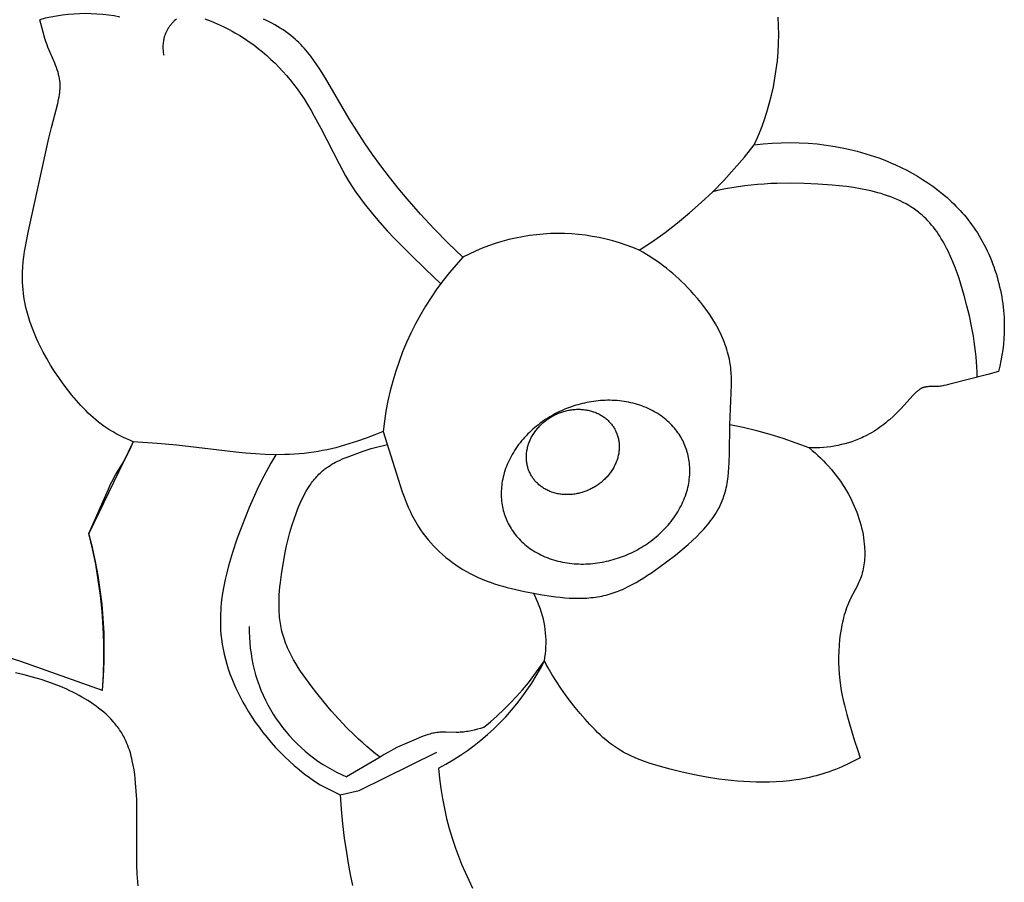
# Model space of a CAD drawing. Units: millimetres. Extents: x -524 to 1032, y -1140 to 1336.
# Drawn here: x 601 to 643, y -875 to -837 of the extents above; entities that cross this region are included whole.
import ezdxf

# ---------------------------------------------------------------- set-up
doc = ezdxf.new("R2010")
doc.units = ezdxf.units.MM
doc.header["$MEASUREMENT"] = 0
doc.layers.add('подложки$придержки', color=7, linetype='Continuous')

# ---------------------------------------------------------------- blocks, each defined once
blk = doc.blocks.new('8')
at = {"layer": 'подложки$придержки'}
for points in [[(18.866, -547.213), (18.23, -546.608), (17.612, -545.984), (17.015, -545.341), (16.439, -544.682), (16.047, -544.209), (15.667, -543.729), (15.297, -543.24), (14.938, -542.742), (14.589, -542.235), (14.249, -541.718), (13.919, -541.191), (12.893, -539.436), (12.646, -539.042), (12.518, -538.85), (12.386, -538.662), (12.25, -538.479), (12.108, -538.301), (12.035, -538.214), (11.961, -538.13), (11.885, -538.046), (11.808, -537.965), (11.729, -537.885), (11.648, -537.807), (11.565, -537.732), (11.481, -537.658), (11.375, -537.571), (11.266, -537.488), (11.155, -537.407), (11.04, -537.329), (10.922, -537.253), (10.802, -537.179), (10.678, -537.108), (10.551, -537.038), (10.435, -536.978), (10.317, -536.919), (10.197, -536.862)], [(6.413, -536.851), (6.362, -536.896), (6.312, -536.942), (6.288, -536.966), (6.264, -536.991), (6.24, -537.015), (6.217, -537.04), (6.195, -537.066), (6.173, -537.092), (6.151, -537.118), (6.13, -537.145), (6.11, -537.172), (6.09, -537.199), (6.071, -537.227), (6.052, -537.255), (6.034, -537.284), (6.017, -537.312), (6, -537.342), (5.984, -537.371), (5.969, -537.401), (5.954, -537.431), (5.94, -537.462), (5.927, -537.492), (5.915, -537.524), (5.903, -537.555), (5.894, -537.581), (5.885, -537.607), (5.878, -537.634), (5.87, -537.661), (5.863, -537.687), (5.857, -537.714), (5.851, -537.742), (5.846, -537.769), (5.841, -537.796), (5.837, -537.824), (5.829, -537.879), (5.824, -537.934), (5.82, -537.99), (5.819, -538.046), (5.818, -538.102), (5.82, -538.157), (5.823, -538.213), (5.828, -538.269), (5.834, -538.324), (5.842, -538.379), (5.851, -538.433)], [(7.638, -536.845), (7.908, -536.948), (8.175, -537.06), (8.438, -537.182), (8.696, -537.312), (8.824, -537.381), (8.95, -537.452), (9.159, -537.576), (9.365, -537.706), (9.567, -537.843), (9.765, -537.985), (9.96, -538.134), (10.149, -538.287), (10.335, -538.447), (10.516, -538.611), (10.693, -538.78), (10.865, -538.954), (11.032, -539.132), (11.194, -539.315), (11.351, -539.502), (11.503, -539.693), (11.65, -539.887), (11.791, -540.086), (11.953, -540.329), (12.109, -540.577), (12.258, -540.828), (12.402, -541.083), (12.678, -541.599), (13.477, -543.16), (13.76, -543.67), (13.908, -543.92), (14.063, -544.166), (14.197, -544.367), (14.335, -544.565), (14.478, -544.76), (14.625, -544.952), (14.93, -545.33), (15.247, -545.699), (15.574, -546.06), (15.909, -546.414), (16.594, -547.109), (17.232, -547.738), (17.885, -548.349)], [(3.944, -536.772), (3.697, -536.726), (3.448, -536.689), (3.198, -536.66), (2.948, -536.64), (2.696, -536.627), (2.445, -536.623), (2.193, -536.627), (1.942, -536.64), (1.692, -536.661), (1.442, -536.69), (1.193, -536.727), (0.946, -536.772), (0.7, -536.826), (0.456, -536.887)], [(0.603, -537.433), (0.456, -536.887)], [(31.537, -542.326), (31.691, -541.978), (31.834, -541.626), (31.965, -541.268), (32.084, -540.907), (32.191, -540.541), (32.285, -540.172), (32.368, -539.801), (32.437, -539.427), (32.495, -539.05), (32.54, -538.672), (32.572, -538.293), (32.591, -537.913), (32.598, -537.532), (32.593, -537.152), (32.574, -536.772)], [(0.684, -537.704), (0.603, -537.433)], [(0.728, -537.839), (0.684, -537.704)], [(0.776, -537.974), (0.728, -537.839)], [(0.815, -538.074), (0.776, -537.974)], [(1.111, -538.771), (0.815, -538.074)], [(1.151, -538.87), (1.111, -538.771)], [(1.188, -538.97), (1.151, -538.87)], [(1.223, -539.07), (1.188, -538.97)], [(1.254, -539.17), (1.223, -539.07)], [(1.269, -539.221), (1.254, -539.17)], [(1.282, -539.271), (1.269, -539.221)], [(1.294, -539.321), (1.282, -539.271)], [(1.305, -539.372), (1.294, -539.321)], [(1.315, -539.422), (1.305, -539.372)], [(1.324, -539.473), (1.315, -539.422)], [(1.331, -539.524), (1.324, -539.473)], [(1.337, -539.575), (1.331, -539.524)], [(1.341, -539.622), (1.337, -539.575)], [(1.329, -540.052), (1.334, -540.004)], [(1.334, -540.004), (1.338, -539.956)], [(1.338, -539.956), (1.342, -539.908)], [(1.344, -539.67), (1.341, -539.622)], [(1.342, -539.908), (1.344, -539.86)], [(1.346, -539.717), (1.344, -539.67)], [(1.344, -539.86), (1.346, -539.812)], [(1.346, -539.765), (1.346, -539.717)], [(1.346, -539.812), (1.346, -539.765)], [(1.239, -540.536), (1.262, -540.439)], [(1.262, -540.439), (1.282, -540.342)], [(1.282, -540.342), (1.3, -540.245)], [(1.3, -540.245), (1.316, -540.148)], [(1.316, -540.148), (1.329, -540.052)], [(0.968, -541.576), (1.239, -540.536)], [(0.86, -542.031), (0.968, -541.576)], [(-0.028, -546.072), (0.86, -542.031)], [(26.537, -546.912), (27.104, -546.534), (27.658, -546.136), (28.198, -545.72), (28.723, -545.286), (29.234, -544.834), (29.728, -544.364), (30.206, -543.878), (30.667, -543.376), (31.111, -542.859), (31.537, -542.326)], [(31.537, -542.326), (31.923, -542.283)], [(31.923, -542.283), (32.311, -542.251)], [(32.311, -542.251), (32.702, -542.233)], [(32.702, -542.233), (33.094, -542.227)], [(33.094, -542.227), (33.486, -542.235)], [(33.486, -542.235), (33.879, -542.255)], [(33.879, -542.255), (34.271, -542.289)], [(34.271, -542.289), (34.662, -542.335)], [(34.662, -542.335), (35.051, -542.395)], [(35.051, -542.395), (35.438, -542.469)], [(35.438, -542.469), (35.631, -542.511)], [(35.631, -542.511), (35.823, -542.556)], [(35.823, -542.556), (36.014, -542.604)], [(36.014, -542.604), (36.204, -542.656)], [(36.204, -542.656), (36.393, -542.712)], [(36.393, -542.712), (36.581, -542.771)], [(36.581, -542.771), (36.769, -542.833)], [(36.769, -542.833), (36.954, -542.899)], [(36.954, -542.899), (37.139, -542.968)], [(37.139, -542.968), (37.322, -543.041)], [(37.322, -543.041), (37.504, -543.117)], [(37.504, -543.117), (37.685, -543.197)], [(37.685, -543.197), (37.926, -543.311)], [(37.926, -543.311), (38.165, -543.431)], [(38.165, -543.431), (38.4, -543.557)], [(38.4, -543.557), (38.631, -543.69)], [(38.631, -543.69), (38.858, -543.83)], [(38.858, -543.83), (39.081, -543.976)], [(41.231, -552.43), (41.226, -552.206), (41.217, -551.982), (41.203, -551.759), (41.185, -551.537), (41.163, -551.315), (41.136, -551.094), (41.105, -550.873), (41.071, -550.652), (40.99, -550.21), (40.896, -549.767), (40.787, -549.324), (40.667, -548.877), (40.521, -548.386), (40.442, -548.141), (40.358, -547.898), (40.269, -547.656), (40.175, -547.418), (40.074, -547.184), (39.968, -546.955), (39.912, -546.842), (39.854, -546.731), (39.795, -546.621), (39.734, -546.513), (39.671, -546.407), (39.606, -546.303), (39.539, -546.201), (39.47, -546.1), (39.398, -546.002), (39.325, -545.907), (39.25, -545.814), (39.172, -545.723), (39.092, -545.635), (39.009, -545.549), (38.924, -545.467), (38.837, -545.387), (38.783, -545.341), (38.729, -545.295), (38.673, -545.251), (38.617, -545.208), (38.56, -545.166), (38.502, -545.124), (38.443, -545.084), (38.383, -545.045), (38.262, -544.969), (38.137, -544.898), (38.01, -544.83), (37.88, -544.766), (37.748, -544.705), (37.613, -544.647), (37.475, -544.593), (37.336, -544.542), (37.194, -544.495), (37.051, -544.45), (36.906, -544.408), (36.759, -544.369), (36.611, -544.332), (36.461, -544.298), (36.158, -544.238), (35.851, -544.186), (35.542, -544.142), (35.23, -544.106), (34.918, -544.076), (34.297, -544.032), (33.703, -544.005), (33.117, -543.995), (32.539, -544.002), (32.253, -544.013), (31.968, -544.03), (31.684, -544.051), (31.401, -544.078), (31.119, -544.111), (30.839, -544.15), (30.559, -544.196), (30.279, -544.247), (30.001, -544.305), (29.722, -544.371)], [(39.081, -543.976), (39.299, -544.128)], [(39.299, -544.128), (39.512, -544.287)], [(39.512, -544.287), (39.719, -544.452)], [(39.719, -544.452), (39.92, -544.624)], [(39.92, -544.624), (40.116, -544.802)], [(40.116, -544.802), (40.211, -544.894)], [(40.211, -544.894), (40.305, -544.987)], [(40.305, -544.987), (40.397, -545.082)], [(40.397, -545.082), (40.487, -545.178)], [(40.487, -545.178), (40.575, -545.277)], [(40.575, -545.277), (40.662, -545.376)], [(40.662, -545.376), (40.747, -545.478)], [(40.747, -545.478), (40.83, -545.58)], [(40.83, -545.58), (40.911, -545.685)], [(40.911, -545.685), (40.99, -545.791)], [(40.99, -545.791), (41.076, -545.912)], [(41.076, -545.912), (41.159, -546.034)], [(-0.121, -546.521), (-0.028, -546.072)], [(26.537, -546.912), (26.255, -546.795), (25.969, -546.689), (25.679, -546.592), (25.386, -546.505), (25.091, -546.428), (24.793, -546.362), (24.492, -546.306), (24.191, -546.26), (23.887, -546.225), (23.583, -546.2), (23.278, -546.186), (22.972, -546.182), (22.667, -546.188), (22.362, -546.206), (22.058, -546.233), (21.755, -546.272), (21.454, -546.32), (21.154, -546.379), (20.857, -546.448), (20.562, -546.528), (20.27, -546.617), (19.981, -546.717), (19.696, -546.826), (19.415, -546.946), (19.138, -547.074), (18.866, -547.213)], [(41.159, -546.034), (41.24, -546.159)], [(41.24, -546.159), (41.318, -546.285)], [(41.318, -546.285), (41.394, -546.413)], [(41.394, -546.413), (41.467, -546.543)], [(-0.199, -546.97), (-0.162, -546.745)], [(-0.162, -546.745), (-0.121, -546.521)], [(41.467, -546.543), (41.537, -546.674)], [(41.537, -546.674), (41.605, -546.807)], [(41.605, -546.807), (41.67, -546.941)], [(-0.256, -547.418), (-0.23, -547.194)], [(-0.23, -547.194), (-0.199, -546.97)], [(15.394, -554.784), (16.225, -557.41), (16.306, -557.634), (16.392, -557.855), (16.484, -558.074), (16.582, -558.289), (16.634, -558.395), (16.688, -558.501), (16.743, -558.605), (16.801, -558.708), (16.861, -558.81), (16.923, -558.911), (17.022, -559.061), (17.126, -559.209), (17.235, -559.353), (17.349, -559.494), (17.467, -559.631), (17.59, -559.765), (17.717, -559.895), (17.848, -560.022), (17.983, -560.144), (18.121, -560.262), (18.263, -560.376), (18.408, -560.486), (18.556, -560.591), (18.706, -560.691), (18.86, -560.787), (19.015, -560.877), (19.183, -560.968), (19.354, -561.054), (19.527, -561.134), (19.702, -561.209), (19.878, -561.28), (20.057, -561.345), (20.238, -561.407), (20.42, -561.465), (20.604, -561.519), (20.789, -561.57), (21.165, -561.663), (21.544, -561.746), (21.929, -561.821), (22.317, -561.89), (22.707, -561.95), (22.902, -561.976), (23.097, -561.997), (23.292, -562.015), (23.486, -562.029), (23.679, -562.037), (23.872, -562.04), (24.063, -562.038), (24.254, -562.029), (24.348, -562.022), (24.442, -562.014), (24.536, -562.003), (24.629, -561.991), (24.722, -561.977), (24.814, -561.961), (24.906, -561.943), (24.997, -561.923), (25.088, -561.901), (25.179, -561.877), (25.269, -561.851), (25.359, -561.822), (25.448, -561.792), (25.536, -561.76), (25.624, -561.727), (25.712, -561.691), (25.799, -561.654), (25.886, -561.615), (26.058, -561.533), (26.229, -561.445), (26.398, -561.351), (26.566, -561.252), (26.733, -561.149), (26.899, -561.042), (27.063, -560.931), (27.391, -560.7), (27.716, -560.459), (28.104, -560.162), (28.483, -559.854), (28.667, -559.696), (28.846, -559.534), (29.02, -559.369), (29.187, -559.201), (29.268, -559.115), (29.347, -559.029), (29.423, -558.941), (29.498, -558.852), (29.57, -558.763), (29.64, -558.672), (29.708, -558.58), (29.773, -558.487), (29.835, -558.392), (29.894, -558.297), (29.951, -558.2), (30.004, -558.103), (30.054, -558.003), (30.101, -557.903), (30.145, -557.801), (30.185, -557.698), (30.216, -557.608), (30.246, -557.516), (30.272, -557.424), (30.297, -557.331), (30.319, -557.237), (30.339, -557.142), (30.357, -557.046), (30.373, -556.949), (30.387, -556.852), (30.4, -556.754), (30.42, -556.556), (30.435, -556.356), (30.445, -556.154), (30.455, -555.745), (30.468, -554.502), (30.552, -552.765), (30.551, -552.595), (30.547, -552.426), (30.538, -552.258), (30.523, -552.09), (30.514, -552.007), (30.504, -551.924), (30.491, -551.841), (30.477, -551.758), (30.457, -551.651), (30.434, -551.545), (30.408, -551.44), (30.379, -551.335), (30.348, -551.23), (30.314, -551.126), (30.278, -551.022), (30.239, -550.919), (30.198, -550.817), (30.155, -550.715), (30.11, -550.613), (30.062, -550.512), (30.012, -550.412), (29.961, -550.313), (29.907, -550.214), (29.852, -550.116), (29.735, -549.922), (29.612, -549.731), (29.483, -549.544), (29.348, -549.36), (29.208, -549.179), (29.063, -549.003), (28.915, -548.83), (28.762, -548.662), (28.638, -548.531), (28.512, -548.402), (28.384, -548.277), (28.254, -548.154), (28.122, -548.034), (27.988, -547.917), (27.852, -547.803), (27.713, -547.692), (27.573, -547.583), (27.431, -547.478), (27.287, -547.376), (27.141, -547.277), (26.993, -547.181), (26.843, -547.088), (26.691, -546.999), (26.537, -546.912)], [(18.866, -547.213), (18.565, -547.542), (18.276, -547.882), (17.999, -548.232), (17.733, -548.591), (17.481, -548.959), (17.241, -549.335), (17.014, -549.719), (16.8, -550.111), (16.601, -550.51), (16.414, -550.916), (16.242, -551.328), (16.085, -551.745), (15.942, -552.168), (15.813, -552.595), (15.699, -553.027), (15.6, -553.462), (15.516, -553.9), (15.447, -554.341), (15.394, -554.784)], [(41.67, -546.941), (41.733, -547.077)], [(41.733, -547.077), (41.793, -547.214)], [(41.793, -547.214), (41.85, -547.352)], [(-0.288, -547.867), (-0.276, -547.643)], [(-0.276, -547.643), (-0.256, -547.418)], [(41.85, -547.352), (41.904, -547.492)], [(41.904, -547.492), (41.956, -547.632)], [(41.956, -547.632), (42.005, -547.774)], [(-0.292, -548.091), (-0.291, -547.979)], [(-0.291, -548.202), (-0.292, -548.091)], [(-0.291, -547.979), (-0.288, -547.867)], [(42.005, -547.774), (42.052, -547.916)], [(42.052, -547.916), (42.095, -548.06)], [(42.095, -548.06), (42.136, -548.204)], [(-0.287, -548.314), (-0.291, -548.202)], [(-0.279, -548.47), (-0.287, -548.314)], [(-0.266, -548.625), (-0.279, -548.47)], [(42.136, -548.204), (42.174, -548.349)], [(42.174, -548.349), (42.209, -548.495)], [(42.209, -548.495), (42.242, -548.641)], [(-0.249, -548.78), (-0.266, -548.625)], [(-0.227, -548.935), (-0.249, -548.78)], [(-0.202, -549.089), (-0.227, -548.935)], [(42.242, -548.641), (42.272, -548.788)], [(42.272, -548.788), (42.299, -548.935)], [(42.299, -548.935), (42.323, -549.083)], [(-0.172, -549.243), (-0.202, -549.089)], [(-0.139, -549.397), (-0.172, -549.243)], [(-0.102, -549.55), (-0.139, -549.397)], [(42.323, -549.083), (42.344, -549.23)], [(42.344, -549.23), (42.362, -549.379)], [(42.362, -549.379), (42.378, -549.527)], [(-0.061, -549.702), (-0.102, -549.55)], [(-0.017, -549.854), (-0.061, -549.702)], [(0.031, -550.006), (-0.017, -549.854)], [(42.378, -549.527), (42.39, -549.675)], [(42.39, -549.675), (42.4, -549.824)], [(42.4, -549.824), (42.407, -549.972)], [(0.083, -550.157), (0.031, -550.006)], [(0.138, -550.307), (0.083, -550.157)], [(42.411, -550.269), (42.406, -550.512)], [(42.407, -549.972), (42.41, -550.121)], [(42.41, -550.121), (42.411, -550.269)], [(0.195, -550.456), (0.138, -550.307)], [(0.256, -550.605), (0.195, -550.456)], [(0.32, -550.753), (0.256, -550.605)], [(42.406, -550.512), (42.393, -550.755)], [(0.387, -550.9), (0.32, -550.753)], [(0.457, -551.046), (0.387, -550.9)], [(0.604, -551.335), (0.457, -551.046)], [(42.373, -550.997), (42.345, -551.238)], [(42.393, -550.755), (42.373, -550.997)], [(0.761, -551.62), (0.604, -551.335)], [(42.309, -551.477), (42.267, -551.715)], [(42.345, -551.238), (42.309, -551.477)], [(0.928, -551.9), (0.761, -551.62)], [(1.102, -552.176), (0.928, -551.9)], [(42.217, -551.952), (42.161, -552.187)], [(42.267, -551.715), (42.217, -551.952)], [(1.285, -552.446), (1.102, -552.176)], [(41.693, -552.315), (39.986, -552.751)], [(42.161, -552.187), (41.693, -552.315)], [(1.474, -552.711), (1.285, -552.446)], [(1.669, -552.97), (1.474, -552.711)], [(38.942, -552.864), (38.924, -552.869)], [(38.96, -552.86), (38.942, -552.864)], [(38.978, -552.856), (38.96, -552.86)], [(38.996, -552.853), (38.978, -552.856)], [(39.015, -552.85), (38.996, -552.853)], [(39.033, -552.847), (39.015, -552.85)], [(39.052, -552.845), (39.033, -552.847)], [(39.09, -552.842), (39.052, -552.845)], [(39.128, -552.839), (39.09, -552.842)], [(39.167, -552.838), (39.128, -552.839)], [(39.442, -552.836), (39.167, -552.838)], [(39.481, -552.835), (39.442, -552.836)], [(39.533, -552.832), (39.481, -552.835)], [(39.585, -552.827), (39.533, -552.832)], [(39.636, -552.821), (39.585, -552.827)], [(39.687, -552.814), (39.636, -552.821)], [(39.737, -552.806), (39.687, -552.814)], [(39.787, -552.796), (39.737, -552.806)], [(39.887, -552.775), (39.787, -552.796)], [(39.986, -552.751), (39.887, -552.775)], [(1.858, -553.208), (1.669, -552.97)], [(2.052, -553.441), (1.858, -553.208)], [(38.452, -553.216), (37.911, -553.803)], [(38.549, -553.116), (38.452, -553.216)], [(38.598, -553.069), (38.549, -553.116)], [(38.624, -553.046), (38.598, -553.069)], [(38.649, -553.023), (38.624, -553.046)], [(38.675, -553.002), (38.649, -553.023)], [(38.702, -552.982), (38.675, -553.002)], [(38.715, -552.972), (38.702, -552.982)], [(38.729, -552.962), (38.715, -552.972)], [(38.743, -552.953), (38.729, -552.962)], [(38.756, -552.944), (38.743, -552.953)], [(38.77, -552.936), (38.756, -552.944)], [(38.784, -552.927), (38.77, -552.936)], [(38.798, -552.919), (38.784, -552.927)], [(38.813, -552.912), (38.798, -552.919)], [(38.827, -552.905), (38.813, -552.912)], [(38.842, -552.898), (38.827, -552.905)], [(38.857, -552.892), (38.842, -552.898)], [(38.871, -552.886), (38.857, -552.892)], [(38.889, -552.88), (38.871, -552.886)], [(38.906, -552.874), (38.889, -552.88)], [(38.924, -552.869), (38.906, -552.874)], [(2.253, -553.665), (2.052, -553.441)], [(2.356, -553.774), (2.253, -553.665)], [(2.46, -553.881), (2.356, -553.774)], [(2.567, -553.986), (2.46, -553.881)], [(2.675, -554.088), (2.567, -553.986)], [(2.786, -554.187), (2.675, -554.088)], [(37.576, -554.137), (37.418, -554.278)], [(37.728, -553.991), (37.576, -554.137)], [(37.911, -553.803), (37.728, -553.991)], [(2.898, -554.283), (2.786, -554.187)], [(3.013, -554.377), (2.898, -554.283)], [(3.131, -554.468), (3.013, -554.377)], [(3.251, -554.555), (3.131, -554.468)], [(3.373, -554.64), (3.251, -554.555)], [(33.926, -555.506), (33.364, -555.292), (32.796, -555.097), (32.221, -554.92), (31.641, -554.762), (31.057, -554.622), (30.468, -554.502)], [(37.085, -554.545), (36.998, -554.608)], [(37.17, -554.481), (37.085, -554.545)], [(37.254, -554.415), (37.17, -554.481)], [(37.337, -554.347), (37.254, -554.415)], [(37.418, -554.278), (37.337, -554.347)], [(3.509, -554.727), (3.373, -554.64)], [(3.648, -554.811), (3.509, -554.727)], [(3.79, -554.892), (3.648, -554.811)], [(3.934, -554.968), (3.79, -554.892)], [(4.08, -555.04), (3.934, -554.968)], [(15.394, -554.784), (15.028, -554.933), (14.658, -555.075), (14.285, -555.208), (13.908, -555.331), (13.528, -555.442), (13.337, -555.493), (13.146, -555.54), (12.954, -555.583), (12.761, -555.623), (12.568, -555.659), (12.375, -555.69), (12.165, -555.719), (11.955, -555.743), (11.745, -555.763), (11.534, -555.778), (11.323, -555.789), (11.112, -555.795), (10.688, -555.798), (10.263, -555.787), (9.838, -555.765), (9.412, -555.733), (8.985, -555.693), (6.42, -555.388), (5.568, -555.306), (4.528, -555.234)], [(36.357, -554.994), (36.286, -555.028)], [(36.452, -554.945), (36.357, -554.994)], [(36.546, -554.894), (36.452, -554.945)], [(36.639, -554.841), (36.546, -554.894)], [(36.731, -554.786), (36.639, -554.841)], [(36.821, -554.728), (36.731, -554.786)], [(36.91, -554.669), (36.821, -554.728)], [(36.998, -554.608), (36.91, -554.669)], [(4.528, -555.234), (2.594, -559.22)], [(4.228, -555.109), (4.08, -555.04)], [(4.377, -555.173), (4.228, -555.109)], [(4.528, -555.234), (4.377, -555.173)], [(4.434, -555.453), (4.528, -555.234)], [(15.26, -568.951), (15.067, -568.801), (14.877, -568.647), (14.69, -568.49), (14.507, -568.329), (14.327, -568.164), (14.15, -567.997), (13.803, -567.652), (13.467, -567.295), (13.139, -566.927), (12.819, -566.548), (12.505, -566.16), (12.262, -565.849), (12.027, -565.531), (11.913, -565.371), (11.803, -565.208), (11.696, -565.044), (11.594, -564.878), (11.496, -564.71), (11.404, -564.54), (11.318, -564.368), (11.277, -564.281), (11.238, -564.194), (11.2, -564.106), (11.165, -564.018), (11.131, -563.929), (11.099, -563.84), (11.069, -563.75), (11.041, -563.659), (11.016, -563.568), (10.992, -563.477), (10.973, -563.392), (10.955, -563.307), (10.939, -563.221), (10.924, -563.135), (10.912, -563.049), (10.901, -562.962), (10.891, -562.875), (10.883, -562.787), (10.872, -562.611), (10.866, -562.434), (10.866, -562.256), (10.87, -562.078), (10.878, -561.899), (10.891, -561.72), (10.907, -561.54), (10.927, -561.361), (10.973, -561.004), (11.028, -560.649), (11.136, -560.053), (11.197, -559.758), (11.265, -559.465), (11.341, -559.174), (11.425, -558.885), (11.518, -558.596), (11.622, -558.308), (11.675, -558.174), (11.73, -558.039), (11.788, -557.906), (11.849, -557.774), (11.913, -557.643), (11.981, -557.514), (12.051, -557.388), (12.126, -557.264), (12.204, -557.144), (12.244, -557.085), (12.285, -557.026), (12.328, -556.969), (12.371, -556.913), (12.416, -556.858), (12.461, -556.804), (12.508, -556.751), (12.555, -556.7), (12.604, -556.649), (12.654, -556.6), (12.705, -556.552), (12.757, -556.506), (12.81, -556.461), (12.865, -556.417), (12.901, -556.39), (12.937, -556.363), (13.012, -556.312), (13.088, -556.262), (13.166, -556.215), (13.245, -556.17), (13.326, -556.127), (13.408, -556.085), (13.491, -556.045), (13.66, -555.97), (13.832, -555.9), (14.18, -555.769), (14.528, -555.648), (14.877, -555.536), (15.052, -555.485), (15.228, -555.438), (15.406, -555.394), (15.584, -555.355)], [(35.017, -555.425), (34.862, -555.45)], [(35.171, -555.396), (35.017, -555.425)], [(35.325, -555.362), (35.171, -555.396)], [(35.477, -555.324), (35.325, -555.362)], [(35.628, -555.281), (35.477, -555.324)], [(35.778, -555.233), (35.628, -555.281)], [(35.926, -555.181), (35.778, -555.233)], [(36.071, -555.124), (35.926, -555.181)], [(36.215, -555.061), (36.071, -555.124)], [(36.286, -555.028), (36.215, -555.061)], [(4.23, -555.883), (4.335, -555.67)], [(4.335, -555.67), (4.434, -555.453)], [(10.729, -555.798), (10.51, -556.168), (10.303, -556.543), (10.106, -556.923), (9.918, -557.309), (9.739, -557.699), (9.568, -558.095), (9.246, -558.901), (9.035, -559.472), (8.841, -560.051), (8.751, -560.342), (8.668, -560.635), (8.591, -560.929), (8.523, -561.224), (8.463, -561.52), (8.411, -561.816), (8.37, -562.113), (8.354, -562.261), (8.34, -562.41), (8.329, -562.558), (8.321, -562.706), (8.316, -562.855), (8.314, -563.003), (8.315, -563.151), (8.32, -563.299), (8.328, -563.447), (8.34, -563.595), (8.351, -563.704), (8.364, -563.814), (8.395, -564.032), (8.434, -564.25), (8.481, -564.467), (8.534, -564.683), (8.594, -564.898), (8.661, -565.111), (8.734, -565.323), (8.813, -565.533), (8.899, -565.741), (8.989, -565.947), (9.086, -566.151), (9.187, -566.353), (9.293, -566.553), (9.404, -566.749), (9.52, -566.943), (9.672, -567.184), (9.831, -567.42), (9.996, -567.651), (10.168, -567.877), (10.345, -568.098), (10.529, -568.313), (10.718, -568.524), (10.913, -568.728), (11.113, -568.928), (11.318, -569.121), (11.529, -569.308), (11.744, -569.49), (11.964, -569.666), (12.188, -569.835), (12.416, -569.998), (12.649, -570.155)], [(34.081, -555.507), (33.926, -555.506)], [(33.926, -555.506), (34.054, -555.61)], [(34.054, -555.61), (34.18, -555.718)], [(34.237, -555.504), (34.081, -555.507)], [(34.18, -555.718), (34.303, -555.828)], [(34.394, -555.497), (34.237, -555.504)], [(34.303, -555.828), (34.423, -555.942)], [(34.55, -555.486), (34.394, -555.497)], [(34.706, -555.47), (34.55, -555.486)], [(34.862, -555.45), (34.706, -555.47)], [(3.76, -556.673), (4, -556.287)], [(4, -556.287), (4.116, -556.092)], [(4.116, -556.092), (4.174, -555.988)], [(4.174, -555.988), (4.23, -555.883)], [(34.423, -555.942), (34.541, -556.059)], [(34.541, -556.059), (34.656, -556.178)], [(34.656, -556.178), (34.768, -556.301)], [(3.703, -556.771), (3.76, -556.673)], [(34.768, -556.301), (34.877, -556.426)], [(34.877, -556.426), (34.983, -556.554)], [(34.983, -556.554), (35.086, -556.684)], [(35.086, -556.684), (35.186, -556.818)], [(3.443, -557.294), (3.541, -557.08)], [(3.541, -557.08), (3.593, -556.974)], [(3.593, -556.974), (3.647, -556.87)], [(3.647, -556.87), (3.703, -556.771)], [(35.186, -556.818), (35.283, -556.953)], [(35.283, -556.953), (35.376, -557.091)], [(35.376, -557.091), (35.465, -557.231)], [(2.594, -559.22), (3.443, -557.294)], [(35.465, -557.231), (35.551, -557.373)], [(35.551, -557.373), (35.633, -557.518)], [(35.633, -557.518), (35.701, -557.644)], [(35.701, -557.644), (35.766, -557.772)], [(35.766, -557.772), (35.829, -557.902)], [(35.829, -557.902), (35.888, -558.032)], [(35.888, -558.032), (35.944, -558.165)], [(35.944, -558.165), (35.996, -558.298)], [(35.996, -558.298), (36.045, -558.433)], [(36.045, -558.433), (36.091, -558.568)], [(36.091, -558.568), (36.134, -558.705)], [(36.134, -558.705), (36.172, -558.844)], [(36.172, -558.844), (36.207, -558.983)], [(3.186, -566.05), (3.233, -565.425), (3.261, -564.799), (3.268, -564.173), (3.254, -563.546), (3.221, -562.921), (3.167, -562.297), (3.092, -561.674), (2.998, -561.055), (2.883, -560.439), (2.749, -559.827), (2.594, -559.22)], [(3.186, -566.05), (3.228, -565.363), (3.247, -564.674), (3.244, -563.986), (3.219, -563.298), (3.171, -562.611), (3.1, -561.926), (3.007, -561.243), (2.892, -560.564), (2.754, -559.89), (2.594, -559.22)], [(36.207, -558.983), (36.238, -559.123)], [(36.238, -559.123), (36.266, -559.264)], [(36.266, -559.264), (36.289, -559.406)], [(36.289, -559.406), (36.308, -559.549)], [(36.308, -559.549), (36.323, -559.693)], [(36.323, -559.693), (36.33, -559.783)], [(36.33, -559.783), (36.336, -559.873)], [(36.336, -559.873), (36.34, -559.963)], [(36.341, -560.144), (36.339, -560.234)], [(36.34, -559.963), (36.341, -560.053)], [(36.341, -560.053), (36.341, -560.144)], [(36.319, -560.502), (36.307, -560.591)], [(36.328, -560.413), (36.319, -560.502)], [(36.335, -560.324), (36.328, -560.413)], [(36.339, -560.234), (36.335, -560.324)], [(36.236, -560.939), (36.211, -561.024)], [(36.258, -560.853), (36.236, -560.939)], [(36.277, -560.766), (36.258, -560.853)], [(36.293, -560.679), (36.277, -560.766)], [(36.307, -560.591), (36.293, -560.679)], [(36.073, -561.376), (36.009, -561.507)], [(36.103, -561.309), (36.073, -561.376)], [(36.131, -561.243), (36.103, -561.309)], [(36.158, -561.176), (36.131, -561.243)], [(36.183, -561.108), (36.158, -561.176)], [(36.197, -561.066), (36.183, -561.108)], [(36.211, -561.024), (36.197, -561.066)], [(22.408, -564.76), (22.433, -564.61), (22.453, -564.459), (22.468, -564.308), (22.478, -564.157), (22.482, -564.005), (22.481, -563.853), (22.475, -563.701), (22.463, -563.55), (22.447, -563.399), (22.425, -563.249), (22.398, -563.099), (22.366, -562.951), (22.328, -562.804), (22.286, -562.658), (22.239, -562.513), (22.186, -562.371), (22.129, -562.23), (22.067, -562.092), (22, -561.955), (21.929, -561.821)], [(36.009, -561.507), (35.741, -562.026)], [(4.739, -574.549), (4.723, -574.372), (4.701, -574.018), (4.688, -573.663), (4.682, -573.306), (4.689, -571.144), (4.679, -570.783), (4.66, -570.421), (4.631, -570.059), (4.612, -569.879), (4.589, -569.698), (4.56, -569.5), (4.526, -569.302), (4.486, -569.107), (4.464, -569.01), (4.44, -568.913), (4.414, -568.818), (4.386, -568.723), (4.357, -568.629), (4.325, -568.536), (4.291, -568.445), (4.254, -568.354), (4.216, -568.265), (4.175, -568.177), (4.144, -568.116), (4.112, -568.055), (4.079, -567.995), (4.044, -567.936), (4.009, -567.877), (3.972, -567.82), (3.934, -567.763), (3.895, -567.706), (3.855, -567.651), (3.814, -567.596), (3.771, -567.542), (3.728, -567.488), (3.683, -567.436), (3.638, -567.384), (3.544, -567.282), (3.447, -567.182), (3.345, -567.086), (3.24, -566.992), (3.132, -566.9), (3.021, -566.812), (2.907, -566.726), (2.79, -566.642), (2.67, -566.561), (2.548, -566.483), (2.423, -566.406), (2.297, -566.333), (2.168, -566.261), (2.037, -566.192), (1.905, -566.126), (1.771, -566.061), (1.636, -565.999), (1.362, -565.881), (1.085, -565.772), (0.805, -565.671), (0.524, -565.578), (0.15, -565.466), (-0.224, -565.366), (-0.598, -565.279)], [(35.634, -562.257), (35.593, -562.357)], [(35.678, -562.158), (35.634, -562.257)], [(35.741, -562.026), (35.678, -562.158)], [(35.485, -562.663), (35.453, -562.766)], [(35.518, -562.56), (35.485, -562.663)], [(35.554, -562.458), (35.518, -562.56)], [(35.593, -562.357), (35.554, -562.458)], [(35.372, -563.081), (35.35, -563.188)], [(35.397, -562.976), (35.372, -563.081)], [(35.424, -562.871), (35.397, -562.976)], [(35.453, -562.766), (35.424, -562.871)], [(9.575, -563.265), (9.573, -563.501), (9.58, -563.738), (9.595, -563.973), (9.617, -564.208), (9.648, -564.442), (9.686, -564.675), (9.733, -564.907), (9.787, -565.136), (9.85, -565.364), (9.92, -565.59), (9.997, -565.813), (10.082, -566.033), (10.175, -566.25), (10.275, -566.464), (10.383, -566.674), (10.497, -566.881), (10.618, -567.083), (10.747, -567.281), (10.882, -567.475), (11.023, -567.664), (11.171, -567.848), (11.325, -568.027), (11.485, -568.201), (11.651, -568.369), (11.823, -568.531), (12, -568.687), (12.182, -568.837), (12.369, -568.981), (12.561, -569.118), (12.758, -569.249), (12.959, -569.373), (13.164, -569.49), (13.373, -569.6), (13.586, -569.702), (13.802, -569.798)], [(35.31, -563.402), (35.277, -563.617)], [(35.35, -563.188), (35.31, -563.402)], [(3.186, -566.05), (-0.365, -564.788), (-3.956, -563.644)], [(35.25, -563.833), (35.226, -564.085)], [(35.277, -563.617), (35.25, -563.833)], [(35.21, -564.338), (35.203, -564.591)], [(35.226, -564.085), (35.21, -564.338)], [(17.803, -569.433), (18.128, -569.255), (18.447, -569.066), (18.759, -568.867), (19.064, -568.657), (19.361, -568.436), (19.651, -568.206), (19.933, -567.965), (20.206, -567.715), (20.471, -567.456), (20.726, -567.188), (20.972, -566.911), (21.208, -566.625), (21.435, -566.332), (21.651, -566.032), (21.856, -565.724), (22.051, -565.409), (22.235, -565.087), (22.408, -564.76)], [(19.757, -567.657), (20.062, -567.407), (20.359, -567.147), (20.647, -566.878), (20.926, -566.6), (21.197, -566.313), (21.459, -566.018), (21.711, -565.715), (21.953, -565.404), (22.186, -565.085), (22.408, -564.76)], [(22.489, -564.913), (22.408, -564.76)], [(35.203, -564.591), (35.203, -564.843)], [(35.203, -564.843), (35.211, -565.096)], [(22.572, -565.066), (22.489, -564.913)], [(22.745, -565.366), (22.572, -565.066)], [(35.211, -565.096), (35.228, -565.347)], [(22.928, -565.66), (22.745, -565.366)], [(23.121, -565.949), (22.928, -565.66)], [(35.228, -565.347), (35.252, -565.598)], [(35.252, -565.598), (35.286, -565.847)], [(23.322, -566.232), (23.121, -565.949)], [(35.286, -565.847), (35.32, -566.057)], [(35.32, -566.057), (35.36, -566.266)], [(23.531, -566.512), (23.322, -566.232)], [(23.747, -566.786), (23.531, -566.512)], [(35.36, -566.266), (35.405, -566.474)], [(35.405, -566.474), (35.454, -566.681)], [(23.97, -567.057), (23.747, -566.786)], [(35.454, -566.681), (35.561, -567.094)], [(24.178, -567.298), (23.97, -567.057)], [(24.391, -567.533), (24.178, -567.298)], [(35.561, -567.094), (35.678, -567.505)], [(19.757, -567.657), (19.626, -567.697), (19.494, -567.734), (19.36, -567.769), (19.226, -567.8), (19.158, -567.813), (19.091, -567.826), (19.023, -567.837), (18.955, -567.847), (18.887, -567.855), (18.819, -567.862), (18.75, -567.867), (18.682, -567.87), (18.626, -567.872), (18.571, -567.872), (18.128, -567.861), (18.018, -567.86), (17.963, -567.861), (17.908, -567.863), (17.854, -567.866), (17.799, -567.87), (17.737, -567.878), (17.675, -567.887), (17.613, -567.898), (17.551, -567.911), (17.49, -567.926), (17.428, -567.942), (17.367, -567.959), (17.307, -567.978), (17.186, -568.019), (17.065, -568.063), (16.827, -568.159), (16.42, -568.333), (16.219, -568.424), (16.021, -568.519), (15.826, -568.619), (15.634, -568.724), (15.445, -568.834), (15.26, -568.951)], [(24.611, -567.762), (24.391, -567.533)], [(24.724, -567.873), (24.611, -567.762)], [(35.678, -567.505), (35.901, -568.242)], [(24.838, -567.981), (24.724, -567.873)], [(24.955, -568.087), (24.838, -567.981)], [(25.074, -568.19), (24.955, -568.087)], [(25.195, -568.289), (25.074, -568.19)], [(35.901, -568.242), (36.02, -568.608)], [(25.319, -568.385), (25.195, -568.289)], [(25.445, -568.477), (25.319, -568.385)], [(25.574, -568.564), (25.445, -568.477)], [(25.705, -568.648), (25.574, -568.564)], [(25.772, -568.688), (25.705, -568.648)], [(25.839, -568.726), (25.772, -568.688)], [(36.02, -568.608), (36.146, -568.971)], [(15.26, -568.951), (13.802, -569.798)], [(14.351, -570.402), (17.727, -568.727)], [(25.928, -568.775), (25.839, -568.726)], [(26.017, -568.822), (25.928, -568.775)], [(26.108, -568.867), (26.017, -568.822)], [(26.2, -568.91), (26.108, -568.867)], [(26.293, -568.951), (26.2, -568.91)], [(26.387, -568.991), (26.293, -568.951)], [(26.576, -569.066), (26.387, -568.991)], [(26.768, -569.136), (26.576, -569.066)], [(26.963, -569.202), (26.768, -569.136)], [(35.886, -569.112), (35.62, -569.243)], [(36.146, -568.971), (35.886, -569.112)], [(17.803, -569.433), (17.844, -569.874)], [(27.355, -569.324), (26.963, -569.202)], [(27.879, -569.471), (27.355, -569.324)], [(28.405, -569.602), (27.879, -569.471)], [(34.936, -569.533), (34.796, -569.583)], [(35.075, -569.48), (34.936, -569.533)], [(35.212, -569.424), (35.075, -569.48)], [(35.349, -569.366), (35.212, -569.424)], [(35.62, -569.243), (35.349, -569.366)], [(17.844, -569.874), (17.9, -570.312)], [(28.934, -569.718), (28.405, -569.602)], [(29.465, -569.817), (28.934, -569.718)], [(29.999, -569.899), (29.465, -569.817)], [(30.267, -569.932), (29.999, -569.899)], [(30.535, -569.961), (30.267, -569.932)], [(30.804, -569.986), (30.535, -569.961)], [(31.073, -570.005), (30.804, -569.986)], [(33.076, -569.972), (32.784, -570)], [(33.366, -569.935), (33.076, -569.972)], [(33.51, -569.913), (33.366, -569.935)], [(33.654, -569.888), (33.51, -569.913)], [(33.798, -569.86), (33.654, -569.888)], [(33.941, -569.829), (33.798, -569.86)], [(34.085, -569.795), (33.941, -569.829)], [(34.229, -569.758), (34.085, -569.795)], [(34.372, -569.719), (34.229, -569.758)], [(34.514, -569.676), (34.372, -569.719)], [(34.655, -569.631), (34.514, -569.676)], [(34.796, -569.583), (34.655, -569.631)], [(12.649, -570.155), (13.528, -570.583)], [(13.528, -570.583), (14.351, -570.402)], [(17.9, -570.312), (17.971, -570.749)], [(31.343, -570.019), (31.073, -570.005)], [(31.613, -570.028), (31.343, -570.019)], [(31.906, -570.032), (31.613, -570.028)], [(32.199, -570.029), (31.906, -570.032)], [(32.492, -570.019), (32.199, -570.029)], [(32.784, -570), (32.492, -570.019)], [(13.528, -570.583), (13.571, -571.213), (13.629, -571.842), (13.704, -572.47), (13.795, -573.095), (13.876, -573.576), (13.966, -574.055), (14.066, -574.533)], [(17.971, -570.749), (18.057, -571.184)], [(18.057, -571.184), (18.157, -571.616)], [(18.157, -571.616), (18.271, -572.046)], [(18.271, -572.046), (18.399, -572.475)], [(18.399, -572.475), (18.542, -572.901)], [(18.542, -572.901), (18.671, -573.255)], [(18.671, -573.255), (18.809, -573.606)], [(18.809, -573.606), (18.958, -573.954)], [(18.958, -573.954), (19.116, -574.298)], [(19.116, -574.298), (19.284, -574.637)]]:
    blk.add_lwpolyline(points, dxfattribs=at)
for points in [[(28.521, -555.398), (28.492, -555.328), (28.459, -555.258), (28.425, -555.188), (28.389, -555.119), (28.35, -555.05), (28.309, -554.981), (28.265, -554.913), (28.219, -554.846), (28.171, -554.779), (28.121, -554.714), (28.068, -554.649), (28.013, -554.585), (27.955, -554.521), (27.895, -554.46), (27.833, -554.399), (27.768, -554.339), (27.702, -554.281), (27.633, -554.224), (27.561, -554.169), (27.488, -554.115), (27.413, -554.063), (27.335, -554.013), (27.255, -553.964), (27.174, -553.917), (27.091, -553.872), (27.005, -553.829), (26.918, -553.788), (26.83, -553.75), (26.74, -553.713), (26.648, -553.678), (26.555, -553.646), (26.46, -553.616), (26.365, -553.588), (26.268, -553.562), (26.17, -553.539), (26.071, -553.518), (25.972, -553.499), (25.871, -553.483), (25.77, -553.469), (25.669, -553.457), (25.567, -553.448), (25.465, -553.441), (25.363, -553.437), (25.26, -553.434), (25.158, -553.434), (25.055, -553.436), (24.953, -553.441), (24.851, -553.448), (24.75, -553.456), (24.649, -553.467), (24.548, -553.48), (24.449, -553.495), (24.35, -553.512), (24.251, -553.531), (24.154, -553.552), (24.058, -553.574), (23.962, -553.598), (23.868, -553.624), (23.775, -553.652), (23.683, -553.681), (23.592, -553.711), (23.503, -553.743), (23.415, -553.776), (23.328, -553.811), (23.242, -553.847), (23.156, -553.885), (23.07, -553.925), (22.984, -553.967), (22.898, -554.011), (22.812, -554.057), (22.727, -554.104), (22.642, -554.154), (22.558, -554.206), (22.474, -554.259), (22.391, -554.315), (22.308, -554.372), (22.227, -554.432), (22.146, -554.493), (22.066, -554.556), (21.988, -554.621), (21.911, -554.688), (21.835, -554.756), (21.76, -554.827), (21.687, -554.898), (21.616, -554.972), (21.546, -555.047), (21.478, -555.124), (21.412, -555.202), (21.348, -555.281), (21.286, -555.362), (21.226, -555.444), (21.168, -555.527), (21.113, -555.611), (21.059, -555.697), (21.008, -555.783), (20.96, -555.87), (20.914, -555.958), (20.87, -556.046), (20.829, -556.135), (20.791, -556.225), (20.755, -556.315), (20.722, -556.405), (20.691, -556.495), (20.663, -556.586), (20.638, -556.676), (20.615, -556.767), (20.596, -556.857), (20.578, -556.947), (20.564, -557.037), (20.552, -557.126), (20.543, -557.215), (20.536, -557.303), (20.532, -557.391), (20.53, -557.478), (20.531, -557.564), (20.534, -557.649), (20.54, -557.734), (20.548, -557.817), (20.558, -557.9), (20.57, -557.981), (20.585, -558.061), (20.602, -558.14), (20.62, -558.218), (20.641, -558.294), (20.664, -558.369), (20.688, -558.443), (20.715, -558.515), (20.743, -558.586), (20.773, -558.657), (20.805, -558.727), (20.839, -558.796), (20.876, -558.866), (20.914, -558.935), (20.956, -559.003), (20.999, -559.071), (21.045, -559.139), (21.093, -559.205), (21.144, -559.271), (21.196, -559.336), (21.252, -559.4), (21.309, -559.463), (21.369, -559.525), (21.431, -559.586), (21.496, -559.646), (21.562, -559.704), (21.631, -559.761), (21.703, -559.816), (21.776, -559.87), (21.852, -559.922), (21.929, -559.972), (22.009, -560.021), (22.09, -560.068), (22.174, -560.112), (22.259, -560.155), (22.346, -560.196), (22.434, -560.235), (22.525, -560.272), (22.616, -560.307), (22.709, -560.339), (22.804, -560.369), (22.899, -560.397), (22.996, -560.423), (23.094, -560.446), (23.193, -560.467), (23.292, -560.486), (23.393, -560.502), (23.494, -560.516), (23.595, -560.528), (23.697, -560.537), (23.799, -560.544), (23.901, -560.548), (24.004, -560.551), (24.106, -560.551), (24.209, -560.548), (24.311, -560.544), (24.413, -560.537), (24.514, -560.528), (24.615, -560.518), (24.716, -560.505), (24.815, -560.49), (24.914, -560.473), (25.013, -560.454), (25.11, -560.433), (25.206, -560.411), (25.302, -560.387), (25.396, -560.361), (25.489, -560.333), (25.581, -560.304), (25.672, -560.274), (25.761, -560.242), (25.849, -560.209), (25.936, -560.174), (26.022, -560.138), (26.108, -560.1), (26.194, -560.06), (26.28, -560.018), (26.366, -559.974), (26.452, -559.928), (26.537, -559.88), (26.622, -559.831), (26.706, -559.779), (26.79, -559.725), (26.873, -559.67), (26.956, -559.612), (27.037, -559.553), (27.118, -559.492), (27.198, -559.429), (27.276, -559.364), (27.353, -559.297), (27.429, -559.229), (27.504, -559.158), (27.577, -559.086), (27.648, -559.013), (27.718, -558.938), (27.786, -558.861), (27.852, -558.783), (27.916, -558.704), (27.978, -558.623), (28.038, -558.541), (28.096, -558.458), (28.151, -558.373), (28.205, -558.288), (28.256, -558.202), (28.304, -558.115), (28.35, -558.027), (28.394, -557.939), (28.435, -557.85), (28.473, -557.76), (28.509, -557.67), (28.542, -557.58), (28.573, -557.49), (28.601, -557.399), (28.626, -557.309), (28.649, -557.218), (28.669, -557.128), (28.686, -557.038), (28.7, -556.948), (28.712, -556.859), (28.722, -556.77), (28.728, -556.681), (28.732, -556.594), (28.734, -556.507), (28.733, -556.421), (28.73, -556.335), (28.724, -556.251), (28.716, -556.168), (28.706, -556.085), (28.694, -556.004), (28.679, -555.924), (28.662, -555.845), (28.644, -555.767), (28.623, -555.691), (28.6, -555.616), (28.576, -555.542), (28.549, -555.469)], [(25.485, -554.718), (25.503, -554.753), (25.52, -554.79), (25.536, -554.827), (25.552, -554.864), (25.566, -554.903), (25.58, -554.942), (25.593, -554.982), (25.605, -555.023), (25.616, -555.064), (25.626, -555.106), (25.634, -555.149), (25.642, -555.192), (25.648, -555.235), (25.654, -555.28), (25.658, -555.324), (25.661, -555.37), (25.663, -555.415), (25.663, -555.461), (25.662, -555.508), (25.66, -555.554), (25.657, -555.601), (25.652, -555.648), (25.646, -555.696), (25.639, -555.743), (25.63, -555.791), (25.62, -555.838), (25.609, -555.886), (25.596, -555.933), (25.582, -555.981), (25.567, -556.028), (25.55, -556.075), (25.532, -556.122), (25.513, -556.168), (25.493, -556.214), (25.471, -556.26), (25.448, -556.306), (25.424, -556.35), (25.399, -556.395), (25.373, -556.439), (25.346, -556.482), (25.317, -556.524), (25.288, -556.566), (25.258, -556.607), (25.226, -556.648), (25.194, -556.687), (25.161, -556.726), (25.127, -556.764), (25.093, -556.801), (25.058, -556.838), (25.022, -556.873), (24.985, -556.907), (24.948, -556.941), (24.91, -556.973), (24.872, -557.005), (24.834, -557.036), (24.795, -557.065), (24.755, -557.094), (24.716, -557.122), (24.676, -557.148), (24.636, -557.174), (24.595, -557.199), (24.555, -557.222), (24.514, -557.245), (24.474, -557.267), (24.432, -557.288), (24.391, -557.308), (24.348, -557.328), (24.305, -557.347), (24.261, -557.365), (24.216, -557.383), (24.171, -557.399), (24.125, -557.415), (24.078, -557.431), (24.031, -557.445), (23.983, -557.458), (23.935, -557.47), (23.886, -557.482), (23.837, -557.492), (23.788, -557.501), (23.738, -557.51), (23.688, -557.517), (23.637, -557.523), (23.586, -557.528), (23.535, -557.531), (23.484, -557.534), (23.433, -557.535), (23.382, -557.536), (23.331, -557.535), (23.28, -557.532), (23.229, -557.529), (23.178, -557.524), (23.128, -557.518), (23.078, -557.511), (23.028, -557.503), (22.978, -557.493), (22.929, -557.482), (22.88, -557.47), (22.832, -557.457), (22.785, -557.443), (22.738, -557.427), (22.692, -557.41), (22.646, -557.393), (22.601, -557.374), (22.557, -557.354), (22.514, -557.333), (22.472, -557.311), (22.43, -557.288), (22.39, -557.264), (22.35, -557.239), (22.312, -557.213), (22.274, -557.186), (22.238, -557.159), (22.203, -557.131), (22.168, -557.102), (22.135, -557.072), (22.103, -557.042), (22.072, -557.011), (22.042, -556.979), (22.013, -556.947), (21.985, -556.915), (21.958, -556.882), (21.933, -556.849), (21.909, -556.815), (21.885, -556.781), (21.863, -556.747), (21.842, -556.712), (21.822, -556.677), (21.803, -556.642), (21.785, -556.607), (21.768, -556.571), (21.752, -556.534), (21.736, -556.496), (21.722, -556.457), (21.708, -556.418), (21.695, -556.378), (21.683, -556.337), (21.672, -556.296), (21.663, -556.254), (21.654, -556.212), (21.646, -556.168), (21.64, -556.125), (21.634, -556.081), (21.63, -556.036), (21.627, -555.991), (21.626, -555.945), (21.625, -555.899), (21.626, -555.853), (21.628, -555.806), (21.631, -555.759), (21.636, -555.712), (21.642, -555.665), (21.65, -555.617), (21.658, -555.57), (21.668, -555.522), (21.68, -555.474), (21.692, -555.427), (21.706, -555.38), (21.722, -555.332), (21.738, -555.285), (21.756, -555.238), (21.775, -555.192), (21.796, -555.146), (21.817, -555.1), (21.84, -555.055), (21.864, -555.01), (21.889, -554.965), (21.915, -554.922), (21.943, -554.878), (21.971, -554.836), (22, -554.794), (22.031, -554.753), (22.062, -554.712), (22.094, -554.673), (22.127, -554.634), (22.161, -554.596), (22.195, -554.559), (22.231, -554.523), (22.266, -554.487), (22.303, -554.453), (22.34, -554.419), (22.378, -554.387), (22.416, -554.355), (22.455, -554.325), (22.494, -554.295), (22.533, -554.266), (22.573, -554.239), (22.612, -554.212), (22.653, -554.186), (22.693, -554.161), (22.733, -554.138), (22.774, -554.115), (22.815, -554.093), (22.856, -554.072), (22.897, -554.052), (22.94, -554.032), (22.983, -554.013), (23.027, -553.995), (23.072, -553.977), (23.117, -553.961), (23.163, -553.945), (23.21, -553.93), (23.257, -553.915), (23.305, -553.902), (23.353, -553.89), (23.402, -553.878), (23.451, -553.868), (23.5, -553.859), (23.55, -553.851), (23.601, -553.843), (23.651, -553.837), (23.702, -553.832), (23.753, -553.829), (23.804, -553.826), (23.855, -553.825), (23.906, -553.824), (23.957, -553.825), (24.008, -553.828), (24.059, -553.831), (24.11, -553.836), (24.16, -553.842), (24.211, -553.849), (24.26, -553.857), (24.31, -553.867), (24.359, -553.878), (24.408, -553.89), (24.456, -553.903), (24.503, -553.917), (24.55, -553.933), (24.597, -553.95), (24.642, -553.968), (24.687, -553.986), (24.731, -554.006), (24.774, -554.027), (24.816, -554.05), (24.858, -554.073), (24.898, -554.097), (24.938, -554.122), (24.976, -554.147), (25.014, -554.174), (25.05, -554.201), (25.086, -554.23), (25.12, -554.259), (25.153, -554.288), (25.185, -554.318), (25.217, -554.349), (25.246, -554.381), (25.275, -554.413), (25.303, -554.445), (25.33, -554.478), (25.355, -554.511), (25.38, -554.545), (25.403, -554.579), (25.425, -554.614), (25.446, -554.648), (25.466, -554.683)]]:
    blk.add_lwpolyline(points, close=True, dxfattribs=at)

msp = doc.modelspace()

# ---------------------------------------------------------------- block references
msp.add_blockref('8', (601.052, -300.55))

doc.saveas('drawing.dxf')
